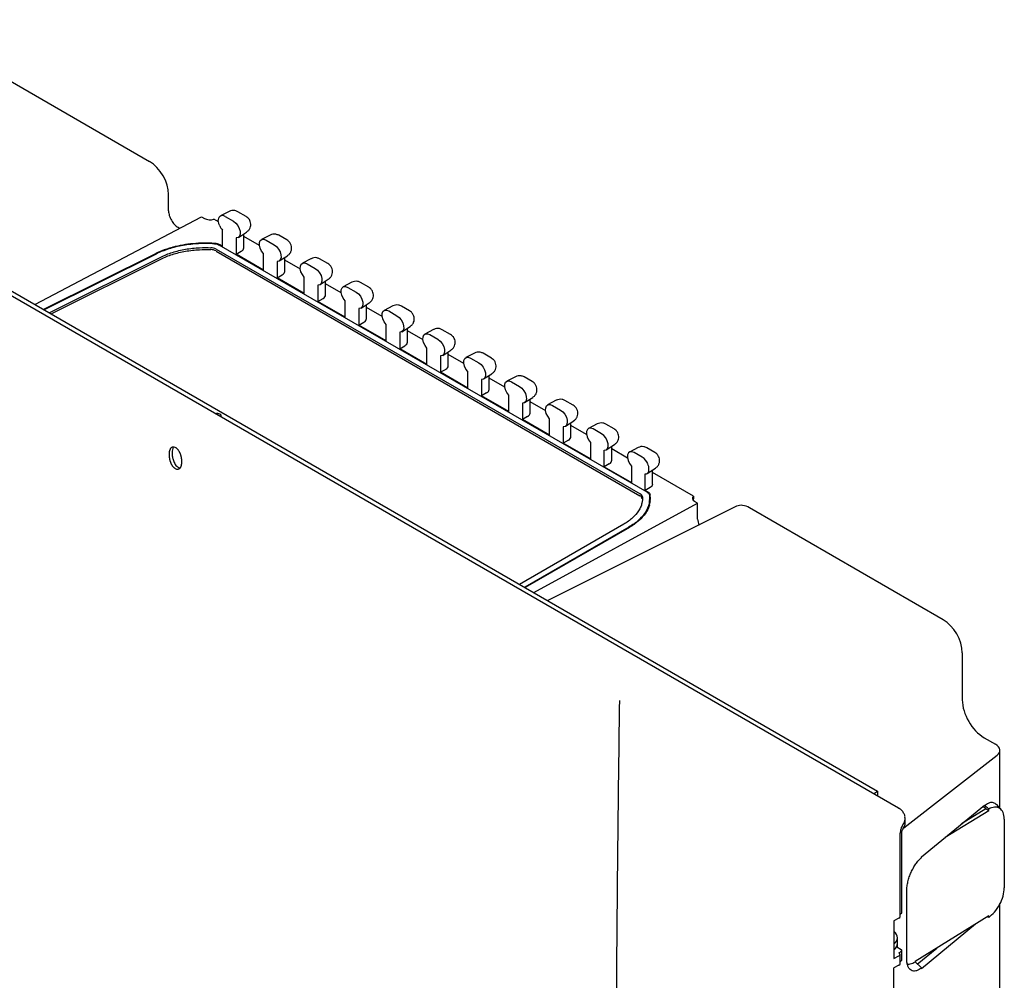
# Model space of a CAD drawing. Units: millimetres. Extents: x 114 to 1395, y 580 to 1119.
# Drawn here: x 1140 to 1395, y 801 to 1050 of the extents above; entities that cross this region are included whole.
import ezdxf

# ---------------------------------------------------------------- set-up
doc = ezdxf.new("R2010")
doc.units = ezdxf.units.MM

msp = doc.modelspace()

# ---------------------------------------------------------------- linework, layer by layer
at = {"color": 7, "linetype": 'Continuous', "lineweight": 25}
for p, q in [((1367.84, 845.68), (1013.56, 1050.21)), ((1022.43, 1046.39), (1362.39, 850.13)), ((1123.33, 1042.41), (1173.55, 1013.42)), ((1178.5, 1000.6), (1178.5, 1004.86)), ((1143.82, 976.31), (1187.03, 999.1)), ((1187.03, 999.1), (1187.82, 998.65)), ((1194.21, 1000.46), (1191.97, 999.29)), ((1193.19, 999.15), (1195.31, 997.92)), ((1198.58, 999.18), (1196.46, 1000.4)), ((1180.95, 996.35), (1181.36, 996.11)), ((1191.44, 997.74), (1190.25, 998.43)), ((1192.48, 991.39), (1192.48, 995.65)), ((1196.01, 993.61), (1196.01, 989.35)), ((1196.59, 993.75), (1198.72, 995.1)), ((1198, 991.03), (1198, 994.65)), ((1202.06, 991.61), (1198, 993.96)), ((1204.82, 994.33), (1202.58, 993.17)), ((1209.19, 993.06), (1207.07, 994.28)), ((1302.65, 927.63), (1191.63, 991.73)), ((1192.48, 991.39), (1191.77, 991.8)), ((1203.79, 993.02), (1205.92, 991.8)), ((1175.1, 989.5), (1146.08, 975.01)), ((1175.24, 989.42), (1146.22, 974.93)), ((1147.53, 974.17), (1176.51, 988.64)), ((1190.82, 990.2), (1300.77, 926.73)), ((1190.85, 990.71), (1300.8, 927.24)), ((1196.01, 989.35), (1197.35, 990.12)), ((1203.09, 985.26), (1196.01, 989.35)), ((1203.09, 985.26), (1203.09, 989.53)), ((1207.19, 987.62), (1209.32, 988.98)), ((1208.61, 984.91), (1208.61, 988.52)), ((1148, 973.9), (1176.51, 988.13)), ((1206.62, 987.49), (1206.62, 983.23)), ((1212.67, 985.49), (1208.61, 987.83)), ((1215.43, 988.21), (1213.19, 987.04)), ((1214.4, 986.9), (1216.52, 985.68)), ((1219.8, 986.93), (1217.67, 988.16)), ((1206.62, 983.23), (1207.95, 984)), ((1213.7, 979.14), (1213.7, 983.4)), ((1213.7, 979.14), (1206.62, 983.23)), ((1217.22, 981.37), (1217.22, 977.11)), ((1217.8, 981.5), (1219.93, 982.86)), ((1219.21, 978.79), (1219.21, 982.4)), ((1223.27, 979.36), (1219.21, 981.71)), ((1226.03, 982.09), (1223.79, 980.92)), ((1225.01, 980.78), (1227.13, 979.55)), ((1230.4, 980.81), (1228.28, 982.03)), ((1217.22, 977.11), (1218.56, 977.88)), ((1224.3, 973.02), (1217.22, 977.11)), ((1224.3, 973.02), (1224.3, 977.28)), ((1228.41, 975.38), (1230.54, 976.73)), ((1229.82, 972.66), (1229.82, 976.28)), ((1236.64, 975.96), (1234.4, 974.8)), ((1241.01, 974.69), (1238.89, 975.91)), ((1227.83, 975.25), (1227.83, 970.98)), ((1233.88, 973.24), (1229.82, 975.59)), ((1235.61, 974.66), (1237.73, 973.43)), ((1227.83, 970.98), (1229.17, 971.75)), ((1234.91, 966.9), (1227.83, 970.98)), ((1234.91, 966.9), (1234.91, 971.16)), ((1239.01, 969.25), (1241.14, 970.61)), ((1238.44, 969.12), (1238.44, 964.86)), ((1240.43, 966.54), (1240.43, 970.15)), ((1244.49, 967.12), (1240.43, 969.46)), ((1247.24, 969.84), (1245, 968.67)), ((1246.22, 968.53), (1248.34, 967.31)), ((1251.62, 968.56), (1249.49, 969.79)), ((1238.44, 964.86), (1239.77, 965.63)), ((1245.52, 960.77), (1238.44, 964.86)), ((1245.52, 960.77), (1245.52, 965.04)), ((1249.04, 963), (1249.04, 958.74)), ((1249.62, 963.13), (1251.75, 964.49)), ((1251.03, 960.42), (1251.03, 964.03)), ((1255.09, 961), (1251.03, 963.34)), ((1257.85, 963.72), (1255.61, 962.55)), ((1262.22, 962.44), (1260.1, 963.67)), ((1256.83, 962.41), (1258.95, 961.18)), ((1250.38, 959.51), (1249.04, 958.74)), ((1256.12, 954.65), (1249.04, 958.74)), ((1256.12, 954.65), (1256.12, 958.91)), ((1260.22, 957.01), (1262.36, 958.36)), ((1261.64, 954.29), (1261.64, 957.91)), ((1259.65, 956.88), (1259.65, 952.61)), ((1265.7, 954.87), (1261.64, 957.22)), ((1268.46, 957.6), (1266.22, 956.43)), ((1267.43, 956.29), (1269.55, 955.06)), ((1272.83, 956.32), (1270.71, 957.54)), ((1260.99, 953.39), (1259.65, 952.61)), ((1266.73, 948.53), (1266.73, 952.79)), ((1266.73, 948.53), (1259.65, 952.61)), ((1270.26, 950.75), (1270.26, 946.49)), ((1270.83, 950.89), (1272.96, 952.24)), ((1272.25, 948.17), (1272.25, 951.78)), ((1276.31, 948.75), (1272.25, 951.09)), ((1279.06, 951.47), (1276.82, 950.3)), ((1278.04, 950.16), (1280.16, 948.94)), ((1283.44, 950.19), (1281.31, 951.42)), ((1271.59, 947.26), (1270.26, 946.49)), ((1277.34, 942.4), (1270.26, 946.49)), ((1277.34, 942.4), (1277.34, 946.67)), ((1281.44, 944.76), (1283.57, 946.12)), ((1282.85, 942.05), (1282.85, 945.66)), ((1289.67, 945.35), (1287.43, 944.18)), ((1294.04, 944.07), (1291.92, 945.3)), ((1280.86, 944.63), (1280.86, 940.37)), ((1286.91, 942.63), (1282.85, 944.97)), ((1290.77, 942.82), (1288.65, 944.04)), ((1282.2, 941.14), (1280.86, 940.37)), ((1287.94, 936.28), (1280.86, 940.37)), ((1287.94, 940.54), (1287.94, 936.28)), ((1292.04, 938.64), (1294.18, 939.99)), ((1291.47, 934.24), (1291.47, 938.51)), ((1293.46, 935.93), (1293.46, 939.54)), ((1297.52, 936.5), (1293.46, 938.85)), ((1300.28, 939.23), (1298.04, 938.06)), ((1301.37, 936.69), (1299.25, 937.92)), ((1304.65, 937.95), (1302.53, 939.17)), ((1292.81, 935.02), (1291.47, 934.24)), ((1291.47, 934.24), (1298.55, 930.16)), ((1298.55, 934.42), (1298.55, 930.16)), ((1302.08, 928.12), (1302.08, 932.38)), ((1302.65, 932.52), (1304.78, 933.87)), ((1304.06, 929.8), (1304.06, 933.42)), ((1314.63, 926.63), (1304.06, 932.73)), ((1303.41, 928.89), (1302.08, 928.12)), ((1302.08, 928.12), (1302.79, 927.71)), ((1273.26, 901.59), (1315.73, 924.81)), ((1301.37, 925.95), (1301.4, 926.45)), ((1303.26, 924.07), (1303.24, 925.45)), ((1314.63, 926.63), (1314.63, 925.89)), ((1315.73, 924.81), (1314.94, 925.27)), ((1315.73, 920.66), (1315.73, 924.81)), ((1325.84, 923.98), (1276.85, 899.51)), ((1379.43, 894.57), (1329.21, 923.56)), ((1296.56, 919.33), (1269.54, 903.73)), ((1297.92, 918.6), (1270.86, 902.97)), ((1298.07, 918.52), (1271, 902.89)), ((1384.38, 886), (1384.38, 873.75)), ((1390.03, 863.96), (1392.98, 862.25)), ((1369.18, 840.59), (1393.43, 859.39)), ((1394.15, 845.67), (1394.15, 860.66)), ((1361.34, 849.43), (1362.39, 850.13)), ((1362.39, 850.13), (1362.39, 848.83)), ((1373.79, 833.04), (1390.11, 846.5)), ((1390.49, 845.52), (1384.21, 841.63)), ((1389.75, 846.2), (1390.49, 845.6)), ((1390.11, 846.5), (1390.11, 846.36)), ((1390.49, 845.6), (1390.49, 845.52)), ((1390.49, 845.52), (1391.22, 845.1)), ((1391.22, 845.1), (1391.22, 845.46)), ((1394.5, 845.3), (1393.22, 846.68)), ((1369.54, 843.09), (1369.54, 843.21)), ((1369.54, 841.8), (1369.54, 843.03)), ((1379.95, 838.12), (1391.22, 845.1)), ((1395.27, 842.83), (1395.27, 825)), ((1368.22, 817.54), (1368.22, 838.7)), ((1368.68, 818.57), (1368.68, 839.37)), ((1373.79, 832.84), (1373.79, 833.04)), ((1369.99, 806.5), (1369.99, 824.31)), ((1394.15, 781.17), (1394.15, 820.95)), ((1391.22, 817.71), (1372.11, 805.88)), ((1391.22, 817.36), (1390.81, 817.46)), ((1391.22, 817.36), (1391.22, 817.71)), ((1367.95, 817.18), (1366.65, 816.48)), ((1366.65, 816.48), (1366.65, 806.68)), ((1387.82, 815.61), (1373.79, 804.04)), ((1368.54, 808.97), (1367.38, 809.64)), ((1367.56, 810.6), (1367.56, 812.08)), ((1367.57, 809.53), (1367.57, 810.44)), ((1366.65, 806.68), (1367.95, 807.38)), ((1367.89, 808.14), (1367.99, 808.07)), ((1368.22, 805.29), (1368.22, 807.74)), ((1368.68, 806.32), (1368.68, 808.77)), ((1372.71, 805.22), (1377.74, 809.37)), ((1377.07, 808.82), (1377.07, 808.96)), ((1367.95, 804.93), (1366.65, 804.23)), ((1372.11, 805.88), (1372.11, 805.78)), ((1366.65, 622.14), (1366.65, 804.23)), ((1373.79, 804.04), (1373.79, 804.24))]:
    msp.add_line(p, q, dxfattribs=at)
at = {"color": 7, "linetype": 'Continuous', "lineweight": 25, "flags": 128}
for points in [[(1195.31, 997.92), (1195.9, 997.46), (1196.42, 996.82), (1196.81, 996.08), (1197.03, 995.31), (1197.05, 994.6), (1196.87, 994.05), (1196.51, 993.71), (1196.01, 993.61)], [(1203.09, 989.53), (1202.59, 990.2), (1202.23, 990.96), (1202.05, 991.72), (1202.07, 992.4), (1202.29, 992.92), (1202.68, 993.21), (1203.2, 993.25), (1203.79, 993.02)], [(1205.92, 991.8), (1206.51, 991.34), (1207.03, 990.7), (1207.42, 989.95), (1207.64, 989.18), (1207.66, 988.48), (1207.48, 987.92), (1207.12, 987.58), (1206.62, 987.49)], [(1213.7, 983.4), (1213.2, 984.07), (1212.84, 984.83), (1212.65, 985.6), (1212.67, 986.28), (1212.89, 986.79), (1213.29, 987.09), (1213.81, 987.12), (1214.4, 986.9)], [(1216.52, 985.68), (1217.11, 985.22), (1217.63, 984.58), (1218.03, 983.83), (1218.25, 983.06), (1218.27, 982.36), (1218.09, 981.8), (1217.72, 981.46), (1217.22, 981.37)], [(1224.3, 977.28), (1223.8, 977.95), (1223.44, 978.71), (1223.26, 979.47), (1223.28, 980.15), (1223.5, 980.67), (1223.89, 980.96), (1224.42, 981), (1225.01, 980.78)], [(1227.13, 979.55), (1227.72, 979.1), (1228.24, 978.46), (1228.63, 977.71), (1228.85, 976.94), (1228.87, 976.23), (1228.69, 975.68), (1228.33, 975.34), (1227.83, 975.25)], [(1234.91, 971.16), (1234.41, 971.83), (1234.05, 972.59), (1233.87, 973.35), (1233.89, 974.03), (1234.11, 974.55), (1234.5, 974.84), (1235.02, 974.88), (1235.61, 974.66)], [(1237.73, 973.43), (1238.33, 972.97), (1238.85, 972.33), (1239.24, 971.58), (1239.46, 970.81), (1239.48, 970.11), (1239.3, 969.56), (1238.94, 969.21), (1238.44, 969.12)], [(1245.52, 965.04), (1245.02, 965.7), (1244.65, 966.46), (1244.47, 967.23), (1244.49, 967.91), (1244.71, 968.42), (1245.11, 968.72), (1245.63, 968.76), (1246.22, 968.53)], [(1248.34, 967.31), (1248.93, 966.85), (1249.45, 966.21), (1249.85, 965.46), (1250.07, 964.69), (1250.09, 963.99), (1249.91, 963.43), (1249.54, 963.09), (1249.04, 963)], [(1256.12, 958.91), (1255.62, 959.58), (1255.26, 960.34), (1255.08, 961.1), (1255.1, 961.78), (1255.32, 962.3), (1255.71, 962.6), (1256.24, 962.63), (1256.83, 962.41)], [(1258.95, 961.18), (1259.54, 960.73), (1260.06, 960.09), (1260.45, 959.34), (1260.67, 958.57), (1260.69, 957.86), (1260.51, 957.31), (1260.15, 956.97), (1259.65, 956.88)], [(1266.73, 952.79), (1266.23, 953.46), (1265.87, 954.22), (1265.69, 954.98), (1265.71, 955.66), (1265.93, 956.18), (1266.32, 956.47), (1266.84, 956.51), (1267.43, 956.29)], [(1269.55, 955.06), (1270.14, 954.6), (1270.67, 953.96), (1271.06, 953.21), (1271.28, 952.44), (1271.3, 951.74), (1271.12, 951.19), (1270.76, 950.84), (1270.26, 950.75)], [(1277.34, 946.67), (1276.84, 947.33), (1276.47, 948.09), (1276.29, 948.86), (1276.31, 949.54), (1276.53, 950.05), (1276.93, 950.35), (1277.45, 950.39), (1278.04, 950.16)], [(1280.16, 948.94), (1280.75, 948.48), (1281.27, 947.84), (1281.67, 947.09), (1281.89, 946.32), (1281.91, 945.62), (1281.73, 945.06), (1281.36, 944.72), (1280.86, 944.63)], [(1288.65, 944.04), (1288.06, 944.26), (1287.53, 944.23), (1287.14, 943.93), (1286.92, 943.42), (1286.9, 942.74), (1287.08, 941.97), (1287.44, 941.21), (1287.94, 940.54)], [(1291.47, 938.51), (1291.97, 938.6), (1292.33, 938.94), (1292.51, 939.49), (1292.49, 940.2), (1292.27, 940.97), (1291.88, 941.72), (1291.36, 942.36), (1290.77, 942.82)], [(1299.25, 937.92), (1298.66, 938.14), (1298.14, 938.1), (1297.75, 937.81), (1297.53, 937.29), (1297.51, 936.61), (1297.69, 935.85), (1298.05, 935.09), (1298.55, 934.42)], [(1367.38, 809.64), (1367.56, 810.5), (1367.56, 810.62)], [(1367.95, 807.38), (1368.06, 807.45), (1368.14, 807.53), (1368.2, 807.63), (1368.22, 807.72), (1368.21, 807.82), (1368.16, 807.91), (1368.09, 808), (1367.99, 808.07)], [(1368.59, 808.6), (1368.63, 808.64), (1368.66, 808.69), (1368.68, 808.74), (1368.68, 808.79), (1368.66, 808.84), (1368.63, 808.89), (1368.59, 808.93), (1368.54, 808.97)], [(1372.11, 805.78), (1373.61, 804.4), (1373.79, 804.24)]]:
    msp.add_lwpolyline(points, dxfattribs=at)
at = {"color": 7, "linetype": 'Continuous', "lineweight": 25}
for centre, radius, start, end in [((1192.48, 998.24), 1.15, 52.2078, 128.515), ((1195.58, 998.5), 4.21, 204.907, 222.565), ((1189.39, 987.99), 3.08, 61.7943, 88.799), ((1189.38, 987.52), 3.05, 61.7943, 88.799), ((1299.37, 933.53), 3.75, 23.8662, 57.618), ((1302.17, 933.27), 0.894, 263.8326, 314.0132), ((1300.36, 926.27), 1.06, 9.6167, 65.4581), ((1300.33, 925.78), 1.05, 9.6167, 65.4581), ((1319.38, 920.78), 3.65, 181.7844, 206.8579), ((1368.84, 840.57), 0.289, 323.9329, 2.0135), ((1367.79, 817.58), 0.433, 291.798, 354.228), ((1366, 821.58), 4.1, 302.763, 309.1868), ((1368.47, 818.58), 0.217, 305.2124, 357.2105), ((1365.82, 812.03), 4.41, 298.0092, 308.9808), ((1367.79, 805.33), 0.433, 291.798, 354.228), ((1366, 809.33), 4.1, 302.763, 309.1868), ((1368.47, 806.33), 0.217, 305.2124, 357.2105)]:
    msp.add_arc(centre, radius, start, end, dxfattribs=at)
for centre, major_axis, ratio, start_param, end_param in [((1173.55, 1007.71), (-3.5, 6.06), 0.578086, 3.927681, 5.497259), ((1189.24, 999.41), (2, -0.06), 0.556797, 3.943264, 5.261381), ((1188.85, 981.01), (20.16, -0.59), 0.556797, 2.028288, 2.074562), ((1188.83, 981.05), (20.08, -0.59), 0.556797, 1.683202, 1.748539), ((1188.83, 981.02), (20.13, -0.59), 0.556797, 1.635847, 1.683202), ((1188.83, 981), (20.17, -0.59), 0.556797, 1.574941, 1.635847), ((1188.83, 981.03), (20.11, -0.59), 0.556797, 1.507646, 1.574941), ((1195.57, 991.08), (2.43, -0.07), 0.556797, 5.548967, 6.299459), ((1206.18, 984.96), (2.43, -0.07), 0.556797, 5.548967, 6.299459), ((1216.79, 978.84), (2.43, -0.07), 0.556797, 5.548967, 6.299459), ((1227.39, 972.71), (2.43, -0.07), 0.556797, 5.548967, 6.299459), ((1238, 966.59), (2.43, -0.07), 0.556797, 5.548967, 6.299459), ((1248.61, 960.47), (2.43, -0.07), 0.556797, 5.548967, 6.299459), ((1259.21, 954.34), (2.43, -0.07), 0.556797, 5.548967, 6.299459), ((1191.05, 947.42), (1.09, 0.04), 0.59703, 5.834995, 8.260892), ((1269.82, 948.22), (2.43, -0.07), 0.556797, 5.548967, 6.299459), ((1280.43, 942.1), (2.43, -0.07), 0.556797, 5.548967, 6.299459), ((1291.03, 935.97), (2.43, -0.07), 0.556797, 5.548967, 6.299459), ((1301.64, 929.85), (2.43, -0.07), 0.556797, 5.548967, 6.299459), ((1283.39, 926.46), (20.08, -0.59), 0.556797, 6.13799, 6.203327), ((1283.34, 926.46), (20.13, -0.59), 0.556797, 6.203327, 6.250682), ((1283.36, 926.47), (20.11, -0.59), 0.556797, 0.028403, 0.095698), ((1283.3, 926.47), (20.17, -0.59), 0.556797, 6.250682, 6.311588), ((1316.35, 926.03), (2, -0.06), 0.556797, 2.625148, 3.943264), ((1313.22, 926.71), (-1, 1.73), 0.576679, 3.68999, 3.926463), ((1329.22, 917.84), (-3.5, 6.07), 0.576678, 5.498477, 6.248308), ((1283.32, 926.47), (20.16, -0.59), 0.556797, 5.811967, 5.858241), ((1379.42, 888.86), (-3.5, 6.06), 0.578085, 3.927681, 5.49726), ((1390.04, 870.49), (-4, 6.93), 0.578085, 0.786089, 2.355667), ((1390.15, 860.74), (4, -0.12), 0.556797, 5.688594, 7.084857), ((1364.34, 842.93), (5.2, 0.16), 0.597073, 6.07434, 6.264473), ((1364.34, 841.7), (5.2, 0.15), 0.595205, 5.86598, 6.266384), ((1362.31, 812.13), (5.25, -0.08), 0.567125, 5.696535, 6.886688), ((1362.31, 810.55), (5.25, 0.08), 0.587275, 5.679074, 6.27415)]:
    msp.add_ellipse(centre, major_axis=major_axis, ratio=ratio, start_param=start_param, end_param=end_param, dxfattribs=at)
for points, knots in [([(1178.5, 1000.6), (1178.5, 1000.41), (1178.51, 1000.22), (1178.58, 999.82), (1178.62, 999.61), (1178.75, 999.2), (1178.82, 998.99), (1179, 998.58), (1179.11, 998.37), (1179.33, 997.98), (1179.46, 997.79), (1179.73, 997.43), (1179.87, 997.26), (1180.16, 996.95), (1180.32, 996.8), (1180.64, 996.55), (1180.79, 996.44), (1180.95, 996.35)], [0, 0, 0, 0, 0.125, 0.125, 0.25, 0.25, 0.375, 0.375, 0.5, 0.5, 0.625, 0.625, 0.75, 0.75, 0.875, 0.875, 1, 1, 1, 1]), ([(1191.77, 996.72), (1191.66, 996.96), (1191.56, 997.2), (1191.42, 997.66), (1191.38, 997.89), (1191.38, 998.32), (1191.42, 998.52), (1191.56, 998.88), (1191.66, 999.03), (1191.77, 999.14)], [0, 0, 0, 0, 0.25, 0.25, 0.5, 0.5, 0.75, 0.75, 1, 1, 1, 1]), ([(1196.46, 1000.4), (1196.21, 1000.52), (1195.73, 1000.73), (1194.92, 1000.75), (1194.45, 1000.55), (1194.22, 1000.45)], [0, 0, 0, 0, 0.347393, 0.681507, 1, 1, 1, 1]), ([(1198.71, 995.12), (1198.91, 995.26), (1199.3, 995.55), (1199.66, 996.18), (1199.82, 996.85), (1199.79, 997.53), (1199.55, 998.22), (1199.14, 998.8), (1198.74, 999.07), (1198.58, 999.18)], [0, 0, 0, 0, 0.146814, 0.298295, 0.435708, 0.568198, 0.707976, 0.88051, 1, 1, 1, 1]), ([(1207.07, 994.28), (1206.82, 994.39), (1206.33, 994.61), (1205.53, 994.62), (1205.06, 994.42), (1204.83, 994.33)], [0, 0, 0, 0, 0.347393, 0.681507, 1, 1, 1, 1]), ([(1190.41, 992.06), (1189.04, 992.15), (1187.66, 992.16), (1184.92, 992.02), (1183.57, 991.87), (1180.97, 991.42), (1179.71, 991.11), (1177.35, 990.37), (1176.25, 989.92), (1175.24, 989.42)], [0.705944, 0.705944, 0.705944, 0.705944, 0.9134305, 0.9134305, 1.1209169, 1.1209169, 1.3284033, 1.3284033, 1.5358897, 1.5358897, 1.5358897, 1.5358897]), ([(1176.51, 988.64), (1176.97, 988.87), (1177.45, 989.08), (1177.95, 989.28), (1178.45, 989.48), (1178.98, 989.67), (1179.51, 989.84), (1180.58, 990.17), (1181.71, 990.45), (1182.89, 990.65), (1183.48, 990.76), (1184.08, 990.84), (1184.69, 990.91), (1185.3, 990.98), (1185.92, 991.03), (1186.53, 991.06), (1187.5, 991.11), (1188.48, 991.11), (1189.46, 991.07)], [0, 0, 0, 0, 0.189165, 0.189165, 0.189165, 0.378726, 0.378726, 0.378726, 0.752815, 0.752815, 0.752815, 0.940959, 0.940959, 0.940959, 1.12848, 1.12848, 1.12848, 1.421407, 1.421407, 1.421407, 1.421407]), ([(1185.6, 992.16), (1184.67, 992.09), (1183.75, 991.99), (1181.96, 991.72), (1181.09, 991.55), (1180.24, 991.34)], [0, 0, 0, 0, 0.5, 0.5, 1, 1, 1, 1]), ([(1190.41, 992.06), (1190.64, 992.05), (1190.86, 992.01), (1191.28, 991.89), (1191.47, 991.82), (1191.63, 991.73)], [0, 0, 0, 0, 0.5, 0.5, 1, 1, 1, 1]), ([(1191.77, 991.8), (1191.59, 991.9), (1191.38, 991.99), (1190.93, 992.11), (1190.68, 992.16), (1190.43, 992.17)], [0, 0, 0, 0, 0.5, 0.5, 1, 1, 1, 1]), ([(1209.32, 989), (1209.51, 989.14), (1209.91, 989.43), (1210.26, 990.06), (1210.42, 990.73), (1210.39, 991.4), (1210.16, 992.09), (1209.74, 992.68), (1209.35, 992.95), (1209.19, 993.06)], [0, 0, 0, 0, 0.146814, 0.298295, 0.435708, 0.568198, 0.707976, 0.88051, 1, 1, 1, 1]), ([(1176.74, 990.24), (1176.6, 990.18), (1176.46, 990.12), (1176.32, 990.06), (1176.18, 990), (1176.04, 989.94), (1175.91, 989.88), (1175.77, 989.82), (1175.63, 989.76), (1175.5, 989.7), (1175.37, 989.63), (1175.23, 989.57), (1175.1, 989.5)], [0, 0, 0, 0, 0.000534629, 0.000534629, 0.000534629, 0.001069258, 0.001069258, 0.001069258, 0.001604058, 0.001604058, 0.001604058, 0.002139236, 0.002139236, 0.002139236, 0.002139236]), ([(1176.51, 988.13), (1176.97, 988.36), (1177.45, 988.58), (1177.95, 988.78), (1178.45, 988.98), (1178.97, 989.16), (1179.51, 989.33), (1180.57, 989.66), (1181.7, 989.94), (1182.88, 990.14), (1183.47, 990.25), (1184.07, 990.33), (1184.68, 990.4), (1185.29, 990.47), (1185.9, 990.52), (1186.52, 990.55), (1187.49, 990.6), (1188.46, 990.6), (1189.44, 990.57)], [-1.416015, -1.416015, -1.416015, -1.416015, -1.227567, -1.227567, -1.227567, -1.038725, -1.038725, -1.038725, -0.666056, -0.666056, -0.666056, -0.478625, -0.478625, -0.478625, -0.291815, -0.291815, -0.291815, 0, 0, 0, 0]), ([(1217.67, 988.16), (1217.43, 988.27), (1216.94, 988.49), (1216.14, 988.5), (1215.67, 988.3), (1215.44, 988.2)], [0, 0, 0, 0, 0.3473926, 0.681507, 1, 1, 1, 1]), ([(1219.92, 982.88), (1220.12, 983.02), (1220.52, 983.3), (1220.87, 983.94), (1221.03, 984.61), (1221, 985.28), (1220.77, 985.97), (1220.35, 986.56), (1219.96, 986.82), (1219.8, 986.93)], [0, 0, 0, 0, 0.146814, 0.298295, 0.435708, 0.568198, 0.707976, 0.88051, 1, 1, 1, 1]), ([(1228.28, 982.03), (1228.03, 982.15), (1227.55, 982.36), (1226.74, 982.38), (1226.27, 982.18), (1226.04, 982.08)], [0, 0, 0, 0, 0.347393, 0.681507, 1, 1, 1, 1]), ([(1230.53, 976.76), (1230.73, 976.89), (1231.12, 977.18), (1231.48, 977.81), (1231.64, 978.48), (1231.61, 979.16), (1231.37, 979.85), (1230.96, 980.43), (1230.56, 980.7), (1230.4, 980.81)], [0, 0, 0, 0, 0.146814, 0.298295, 0.435708, 0.568198, 0.707976, 0.88051, 1, 1, 1, 1]), ([(1238.89, 975.91), (1238.64, 976.02), (1238.15, 976.24), (1237.35, 976.25), (1236.88, 976.05), (1236.65, 975.96)], [0, 0, 0, 0, 0.347393, 0.681507, 1, 1, 1, 1]), ([(1241.14, 970.63), (1241.33, 970.77), (1241.73, 971.06), (1242.08, 971.69), (1242.24, 972.36), (1242.21, 973.03), (1241.98, 973.72), (1241.56, 974.31), (1241.17, 974.58), (1241.01, 974.69)], [0, 0, 0, 0, 0.146814, 0.298295, 0.435708, 0.568198, 0.707976, 0.88051, 1, 1, 1, 1]), ([(1249.49, 969.79), (1249.25, 969.9), (1248.76, 970.12), (1247.95, 970.13), (1247.49, 969.93), (1247.26, 969.84)], [0, 0, 0, 0, 0.347393, 0.681507, 1, 1, 1, 1]), ([(1251.74, 964.51), (1251.94, 964.65), (1252.34, 964.93), (1252.69, 965.57), (1252.85, 966.24), (1252.82, 966.91), (1252.59, 967.6), (1252.17, 968.19), (1251.78, 968.46), (1251.62, 968.56)], [0, 0, 0, 0, 0.146814, 0.298295, 0.435708, 0.568198, 0.707976, 0.88051, 1, 1, 1, 1]), ([(1260.1, 963.67), (1259.85, 963.78), (1259.37, 963.99), (1258.56, 964.01), (1258.09, 963.81), (1257.86, 963.71)], [0, 0, 0, 0, 0.347393, 0.681507, 1, 1, 1, 1]), ([(1262.35, 958.39), (1262.55, 958.53), (1262.94, 958.81), (1263.3, 959.45), (1263.46, 960.11), (1263.42, 960.79), (1263.19, 961.48), (1262.78, 962.07), (1262.38, 962.33), (1262.22, 962.44)], [0, 0, 0, 0, 0.146814, 0.298295, 0.435708, 0.568198, 0.707976, 0.88051, 1, 1, 1, 1]), ([(1270.71, 957.54), (1270.46, 957.65), (1269.97, 957.87), (1269.17, 957.88), (1268.7, 957.69), (1268.47, 957.59)], [0, 0, 0, 0, 0.347393, 0.681507, 1, 1, 1, 1]), ([(1272.96, 952.26), (1273.15, 952.4), (1273.55, 952.69), (1273.9, 953.32), (1274.06, 953.99), (1274.03, 954.66), (1273.8, 955.35), (1273.38, 955.94), (1272.99, 956.21), (1272.83, 956.32)], [0, 0, 0, 0, 0.146814, 0.298295, 0.435708, 0.568198, 0.707976, 0.88051, 1, 1, 1, 1]), ([(1281.31, 951.42), (1281.07, 951.53), (1280.58, 951.75), (1279.77, 951.76), (1279.3, 951.56), (1279.08, 951.47)], [0, 0, 0, 0, 0.347393, 0.681507, 1, 1, 1, 1]), ([(1283.56, 946.14), (1283.76, 946.28), (1284.16, 946.56), (1284.51, 947.2), (1284.67, 947.87), (1284.64, 948.54), (1284.41, 949.23), (1283.99, 949.82), (1283.6, 950.09), (1283.44, 950.19)], [0, 0, 0, 0, 0.146814, 0.298295, 0.435708, 0.568198, 0.707976, 0.88051, 1, 1, 1, 1]), ([(1291.92, 945.3), (1291.67, 945.41), (1291.19, 945.63), (1290.38, 945.64), (1289.91, 945.44), (1289.68, 945.34)], [0, 0, 0, 0, 0.3473926, 0.681507, 1, 1, 1, 1]), ([(1294.17, 940.02), (1294.37, 940.16), (1294.76, 940.44), (1295.12, 941.08), (1295.28, 941.75), (1295.24, 942.42), (1295.01, 943.11), (1294.6, 943.7), (1294.2, 943.96), (1294.04, 944.07)], [0, 0, 0, 0, 0.146814, 0.298295, 0.435708, 0.568198, 0.707976, 0.88051, 1, 1, 1, 1]), ([(1180.27, 939.26), (1180.14, 939.34), (1180.01, 939.39), (1179.86, 939.41), (1179.85, 939.42), (1179.82, 939.42), (1179.8, 939.42), (1179.76, 939.42), (1179.73, 939.42), (1179.64, 939.42), (1179.59, 939.41), (1179.52, 939.39), (1179.52, 939.39), (1179.51, 939.39), (1179.5, 939.38), (1179.48, 939.38), (1179.47, 939.37), (1179.43, 939.36), (1179.41, 939.34), (1179.34, 939.3), (1179.29, 939.27), (1179.24, 939.23), (1179.24, 939.23), (1179.23, 939.22), (1179.22, 939.21), (1179.21, 939.2), (1179.2, 939.19), (1179.17, 939.16), (1179.15, 939.14), (1179.1, 939.07), (1179.07, 939.03), (1179.03, 938.97), (1179.03, 938.96), (1179.02, 938.95), (1179.02, 938.94), (1179.01, 938.92), (1179, 938.91), (1178.98, 938.87), (1178.96, 938.85), (1178.93, 938.76), (1178.9, 938.7), (1178.88, 938.63), (1178.87, 938.63), (1178.87, 938.61), (1178.87, 938.6), (1178.86, 938.58), (1178.85, 938.57), (1178.84, 938.52), (1178.83, 938.49), (1178.8, 938.39), (1178.79, 938.32), (1178.77, 938.24), (1178.77, 938.22), (1178.76, 938.19), (1178.76, 938.17), (1178.75, 938.12), (1178.74, 938.09), (1178.73, 937.98), (1178.72, 937.91), (1178.71, 937.82), (1178.71, 937.8), (1178.71, 937.76), (1178.71, 937.75), (1178.7, 937.69), (1178.7, 937.65), (1178.7, 937.54), (1178.7, 937.47), (1178.7, 937.32), (1178.7, 937.24), (1178.7, 937.08), (1178.71, 937), (1178.72, 936.9), (1178.72, 936.88), (1178.72, 936.84), (1178.73, 936.82), (1178.73, 936.76), (1178.74, 936.72), (1178.75, 936.6), (1178.76, 936.52), (1178.78, 936.42), (1178.78, 936.41), (1178.78, 936.39), (1178.79, 936.38), (1178.79, 936.35), (1178.8, 936.33), (1178.81, 936.26), (1178.82, 936.22), (1178.84, 936.1), (1178.86, 936.01), (1178.89, 935.92), (1178.89, 935.91), (1178.89, 935.89), (1178.9, 935.87), (1178.91, 935.84), (1178.91, 935.82), (1178.93, 935.75), (1178.94, 935.71), (1178.98, 935.58), (1179.01, 935.5), (1179.04, 935.41), (1179.05, 935.39), (1179.06, 935.37), (1179.06, 935.36), (1179.07, 935.33), (1179.08, 935.3), (1179.11, 935.24), (1179.12, 935.2), (1179.18, 935.07), (1179.22, 934.99), (1179.26, 934.9), (1179.27, 934.88), (1179.28, 934.86), (1179.28, 934.85), (1179.3, 934.82), (1179.31, 934.8), (1179.34, 934.73), (1179.37, 934.69), (1179.44, 934.57), (1179.49, 934.5), (1179.54, 934.41), (1179.55, 934.4), (1179.57, 934.38), (1179.57, 934.37), (1179.59, 934.34), (1179.61, 934.33), (1179.65, 934.27), (1179.68, 934.23), (1179.77, 934.13), (1179.83, 934.06), (1179.9, 933.99), (1179.92, 933.97), (1179.95, 933.94), (1179.97, 933.93), (1180.02, 933.89), (1180.05, 933.86), (1180.15, 933.78), (1180.21, 933.74), (1180.41, 933.63), (1180.54, 933.58), (1180.68, 933.56), (1180.7, 933.55), (1180.73, 933.55), (1180.74, 933.55), (1180.79, 933.55), (1180.82, 933.55), (1180.9, 933.55), (1180.96, 933.56), (1181.02, 933.58), (1181.03, 933.58), (1181.04, 933.59), (1181.05, 933.59), (1181.06, 933.6), (1181.08, 933.6), (1181.11, 933.62), (1181.14, 933.63), (1181.21, 933.67), (1181.25, 933.7), (1181.3, 933.75), (1181.3, 933.75), (1181.31, 933.76), (1181.32, 933.76), (1181.33, 933.78), (1181.34, 933.79), (1181.37, 933.82), (1181.39, 933.84), (1181.44, 933.9), (1181.48, 933.95), (1181.51, 934.01), (1181.51, 934.01), (1181.52, 934.03), (1181.52, 934.03), (1181.54, 934.05), (1181.54, 934.07), (1181.56, 934.1), (1181.58, 934.13), (1181.62, 934.21), (1181.64, 934.27), (1181.66, 934.34), (1181.67, 934.35), (1181.67, 934.37), (1181.67, 934.37), (1181.68, 934.4), (1181.69, 934.41), (1181.7, 934.46), (1181.71, 934.49), (1181.74, 934.58), (1181.75, 934.65), (1181.77, 934.74), (1181.77, 934.75), (1181.78, 934.79), (1181.78, 934.8), (1181.79, 934.85), (1181.8, 934.89), (1181.81, 934.99), (1181.82, 935.06), (1181.83, 935.16), (1181.83, 935.17), (1181.83, 935.21), (1181.83, 935.23), (1181.84, 935.28), (1181.84, 935.32), (1181.84, 935.43), (1181.84, 935.51), (1181.84, 935.73), (1181.84, 935.89), (1181.82, 936.07), (1181.82, 936.09), (1181.82, 936.13), (1181.82, 936.15), (1181.81, 936.21), (1181.81, 936.25), (1181.79, 936.37), (1181.78, 936.45), (1181.76, 936.55), (1181.76, 936.56), (1181.76, 936.58), (1181.76, 936.59), (1181.75, 936.62), (1181.75, 936.64), (1181.73, 936.71), (1181.73, 936.75), (1181.7, 936.87), (1181.68, 936.96), (1181.66, 937.05), (1181.65, 937.06), (1181.65, 937.08), (1181.65, 937.09), (1181.64, 937.13), (1181.63, 937.15), (1181.61, 937.21), (1181.6, 937.26), (1181.56, 937.38), (1181.53, 937.47), (1181.5, 937.56), (1181.5, 937.57), (1181.49, 937.6), (1181.48, 937.61), (1181.47, 937.64), (1181.46, 937.66), (1181.44, 937.73), (1181.42, 937.77), (1181.37, 937.9), (1181.33, 937.98), (1181.28, 938.07), (1181.28, 938.08), (1181.27, 938.1), (1181.26, 938.12), (1181.25, 938.15), (1181.23, 938.17), (1181.2, 938.23), (1181.18, 938.27), (1181.11, 938.39), (1181.06, 938.47), (1181, 938.55), (1180.99, 938.56), (1180.98, 938.58), (1180.97, 938.59), (1180.95, 938.62), (1180.94, 938.64), (1180.9, 938.7), (1180.87, 938.73), (1180.78, 938.84), (1180.72, 938.9), (1180.64, 938.98), (1180.63, 938.99), (1180.6, 939.02), (1180.58, 939.04), (1180.53, 939.08), (1180.5, 939.11), (1180.4, 939.18), (1180.34, 939.23), (1180.27, 939.26)], [0, 0, 0, 0, 0.03125, 0.03125, 0.035156, 0.035156, 0.039062, 0.039062, 0.046875, 0.046875, 0.0625, 0.0625, 0.064453, 0.064453, 0.066406, 0.066406, 0.070312, 0.070312, 0.078125, 0.078125, 0.09375, 0.09375, 0.095703, 0.095703, 0.097656, 0.097656, 0.101562, 0.101562, 0.109375, 0.109375, 0.125, 0.125, 0.126953, 0.126953, 0.128906, 0.128906, 0.132812, 0.132812, 0.140625, 0.140625, 0.15625, 0.15625, 0.158203, 0.158203, 0.160156, 0.160156, 0.164062, 0.164062, 0.171875, 0.171875, 0.1875, 0.1875, 0.191406, 0.191406, 0.195312, 0.195312, 0.203125, 0.203125, 0.21875, 0.21875, 0.222656, 0.222656, 0.226562, 0.226562, 0.234375, 0.234375, 0.25, 0.25, 0.265625, 0.265625, 0.28125, 0.28125, 0.285156, 0.285156, 0.289062, 0.289062, 0.296875, 0.296875, 0.3125, 0.3125, 0.314453, 0.314453, 0.316406, 0.316406, 0.320312, 0.320312, 0.328125, 0.328125, 0.34375, 0.34375, 0.345703, 0.345703, 0.347656, 0.347656, 0.351562, 0.351562, 0.359375, 0.359375, 0.375, 0.375, 0.376953, 0.376953, 0.378906, 0.378906, 0.382812, 0.382812, 0.390625, 0.390625, 0.40625, 0.40625, 0.408203, 0.408203, 0.410156, 0.410156, 0.414062, 0.414062, 0.421875, 0.421875, 0.4375, 0.4375, 0.439453, 0.439453, 0.441406, 0.441406, 0.445312, 0.445312, 0.453125, 0.453125, 0.46875, 0.46875, 0.472656, 0.472656, 0.476562, 0.476562, 0.484375, 0.484375, 0.5, 0.5, 0.53125, 0.53125, 0.535156, 0.535156, 0.539062, 0.539062, 0.546875, 0.546875, 0.5625, 0.5625, 0.564453, 0.564453, 0.566406, 0.566406, 0.570312, 0.570312, 0.578125, 0.578125, 0.59375, 0.59375, 0.595703, 0.595703, 0.597656, 0.597656, 0.601562, 0.601562, 0.609375, 0.609375, 0.625, 0.625, 0.626953, 0.626953, 0.628906, 0.628906, 0.632812, 0.632812, 0.640625, 0.640625, 0.65625, 0.65625, 0.658203, 0.658203, 0.660156, 0.660156, 0.664062, 0.664062, 0.671875, 0.671875, 0.6875, 0.6875, 0.691406, 0.691406, 0.695312, 0.695312, 0.703125, 0.703125, 0.71875, 0.71875, 0.722656, 0.722656, 0.726562, 0.726562, 0.734375, 0.734375, 0.75, 0.75, 0.78125, 0.78125, 0.785156, 0.785156, 0.789062, 0.789062, 0.796875, 0.796875, 0.8125, 0.8125, 0.814453, 0.814453, 0.816406, 0.816406, 0.820312, 0.820312, 0.828125, 0.828125, 0.84375, 0.84375, 0.845703, 0.845703, 0.847656, 0.847656, 0.851562, 0.851562, 0.859375, 0.859375, 0.875, 0.875, 0.876953, 0.876953, 0.878906, 0.878906, 0.882812, 0.882812, 0.890625, 0.890625, 0.90625, 0.90625, 0.908203, 0.908203, 0.910156, 0.910156, 0.914062, 0.914062, 0.921875, 0.921875, 0.9375, 0.9375, 0.939453, 0.939453, 0.941406, 0.941406, 0.945312, 0.945312, 0.953125, 0.953125, 0.96875, 0.96875, 0.972656, 0.972656, 0.976562, 0.976562, 0.984375, 0.984375, 1, 1, 1, 1]), ([(1179.72, 939.32), (1179.63, 939.11), (1179.44, 938.68), (1179.38, 937.81), (1179.45, 936.85), (1179.66, 936), (1179.95, 935.31), (1180.23, 934.82), (1180.59, 934.39), (1180.98, 934.09), (1181.3, 933.95), (1181.45, 933.97), (1181.48, 933.97)], [0, 0, 0, 0, 0.140004, 0.291623, 0.443691, 0.596088, 0.672405, 0.748267, 0.824314, 0.9002, 0.976116, 1, 1, 1, 1]), ([(1302.53, 939.17), (1302.28, 939.28), (1301.79, 939.5), (1300.99, 939.52), (1300.52, 939.32), (1300.29, 939.22)], [0, 0, 0, 0, 0.347393, 0.681507, 1, 1, 1, 1]), ([(1304.78, 933.89), (1304.97, 934.03), (1305.37, 934.32), (1305.72, 934.95), (1305.88, 935.62), (1305.85, 936.3), (1305.62, 936.99), (1305.2, 937.57), (1304.81, 937.84), (1304.65, 937.95)], [0, 0, 0, 0, 0.146814, 0.298295, 0.435708, 0.568198, 0.707976, 0.88051, 1, 1, 1, 1]), ([(1302.79, 932.63), (1302.91, 932.74), (1302.98, 932.88), (1303.07, 933.21), (1303.1, 933.4), (1303.1, 933.83), (1303.07, 934.07), (1302.98, 934.56), (1302.91, 934.81), (1302.79, 935.04)], [0, 0, 0, 0, 0.25, 0.25, 0.5, 0.5, 0.75, 0.75, 1, 1, 1, 1]), ([(1302.65, 927.63), (1302.69, 927.61), (1302.72, 927.59), (1302.75, 927.57), (1302.79, 927.54), (1302.82, 927.52), (1302.85, 927.5), (1302.88, 927.47), (1302.91, 927.45), (1302.94, 927.42), (1302.97, 927.39), (1302.99, 927.36), (1303.02, 927.34), (1303.02, 927.33), (1303.03, 927.32), (1303.04, 927.31), (1303.06, 927.28), (1303.08, 927.25), (1303.1, 927.22), (1303.12, 927.2), (1303.14, 927.17), (1303.15, 927.14), (1303.16, 927.11), (1303.18, 927.08), (1303.19, 927.05), (1303.2, 927.02), (1303.2, 927), (1303.21, 926.97), (1303.21, 926.96), (1303.21, 926.95), (1303.21, 926.95)], [0, 0, 0, 0, 0.0150643, 0.0150643, 0.0150643, 0.0309934, 0.0309934, 0.0309934, 0.047362, 0.047362, 0.047362, 0.0640689, 0.0640689, 0.0640689, 0.0683101, 0.0683101, 0.0683101, 0.0853876, 0.0853876, 0.0853876, 0.1016929, 0.1016929, 0.1016929, 0.1175351, 0.1175351, 0.1175351, 0.1326439, 0.1326439, 0.1326439, 0.1366202, 0.1366202, 0.1366202, 0.1366202]), ([(1302.79, 927.71), (1302.97, 927.6), (1303.11, 927.48), (1303.32, 927.23), (1303.39, 927.09), (1303.41, 926.95)], [0, 0, 0, 0, 0.5, 0.5, 1, 1, 1, 1]), ([(1301.4, 926.45), (1301.44, 925.9), (1301.39, 925.36), (1301.27, 924.82), (1301.19, 924.48), (1301.08, 924.14), (1300.93, 923.8), (1300.79, 923.47), (1300.61, 923.13), (1300.41, 922.81), (1300, 922.16), (1299.47, 921.54), (1298.83, 920.96), (1298.5, 920.67), (1298.15, 920.38), (1297.77, 920.11), (1297.39, 919.84), (1296.99, 919.58), (1296.56, 919.33)], [0, 0, 0, 0, 0.295936, 0.295936, 0.295936, 0.484477, 0.484477, 0.484477, 0.673019, 0.673019, 0.673019, 1.050102, 1.050102, 1.050102, 1.238644, 1.238644, 1.238644, 1.427186, 1.427186, 1.427186, 1.427186]), ([(1303.21, 926.95), (1303.32, 926.18), (1303.29, 925.41), (1302.94, 923.89), (1302.62, 923.15), (1301.71, 921.71), (1301.12, 921.03), (1299.7, 919.74), (1298.86, 919.14), (1297.92, 918.6)], [0, 0, 0, 0, 0.25, 0.25, 0.5, 0.5, 0.75, 0.75, 1, 1, 1, 1]), ([(1303.13, 925.78), (1303.22, 925.7), (1303.36, 925.55), (1303.4, 925.39), (1303.41, 925.32)], [0, 0, 0, 0, 0.578539, 1, 1, 1, 1]), ([(1303.21, 924.26), (1303.06, 923.75), (1302.85, 923.24), (1302.29, 922.25), (1301.95, 921.77), (1301.55, 921.31)], [0, 0, 0, 0, 0.5, 0.5, 1, 1, 1, 1]), ([(1299.44, 919.4), (1299.33, 919.33), (1299.22, 919.25), (1299.11, 919.18), (1299, 919.1), (1298.89, 919.03), (1298.77, 918.95), (1298.66, 918.88), (1298.54, 918.8), (1298.43, 918.73), (1298.31, 918.66), (1298.19, 918.59), (1298.07, 918.52)], [0, 0, 0, 0, 0.000534629, 0.000534629, 0.000534629, 0.001069258, 0.001069258, 0.001069258, 0.001604058, 0.001604058, 0.001604058, 0.002139236, 0.002139236, 0.002139236, 0.002139236]), ([(1295.52, 623.48), (1295.37, 633.82), (1295.23, 644.18), (1295, 664.89), (1294.9, 675.26), (1294.74, 696.02), (1294.68, 706.41), (1294.6, 727.21), (1294.58, 737.62), (1294.58, 758.47), (1294.6, 768.9), (1294.68, 789.79), (1294.74, 800.25), (1294.9, 821.18), (1295, 831.66), (1295.23, 852.64), (1295.37, 863.13), (1295.52, 873.63)], [0, 0, 0, 0, 0.125, 0.125, 0.25, 0.25, 0.375, 0.375, 0.5, 0.5, 0.625, 0.625, 0.75, 0.75, 0.875, 0.875, 1, 1, 1, 1]), ([(1369.51, 843.2), (1369.51, 843.26), (1369.55, 843.62), (1369.31, 844.25), (1368.79, 844.99), (1368.26, 845.45), (1367.89, 845.64), (1367.83, 845.67)], [0, 0, 0, 0, 0.066576, 0.356267, 0.642316, 0.942034, 1, 1, 1, 1]), ([(1390.11, 846.36), (1390.47, 846.61), (1391.27, 847.16), (1392.39, 847.32), (1392.94, 846.87), (1393.2, 846.65)], [0, 0, 0, 0, 0.2996836, 0.6701327, 1, 1, 1, 1]), ([(1391.22, 845.46), (1391.19, 845.48), (1391.17, 845.5), (1391.14, 845.52), (1390.8, 845.8), (1390.46, 846.08), (1390.11, 846.36)], [0.00421293, 0.00421293, 0.00421293, 0.00421293, 0.004329094, 0.004329094, 0.004329094, 0.005772128, 0.005772128, 0.005772128, 0.005772128]), ([(1395.27, 842.83), (1395.27, 843.49), (1395.17, 844.08), (1394.75, 845.05), (1394.45, 845.42), (1393.69, 845.89), (1393.23, 845.99), (1392.25, 845.91), (1391.74, 845.74), (1391.22, 845.46)], [4.769475, 4.769475, 4.769475, 4.769475, 5.153447, 5.153447, 5.53742, 5.53742, 5.921392, 5.921392, 6.283185, 6.283185, 6.283185, 6.283185]), ([(1368.31, 839.33), (1368.32, 839.38), (1368.39, 839.6), (1368.47, 840.02), (1368.56, 840.45), (1368.62, 840.64), (1368.64, 840.71)], [0, 0, 0, 0, 0.112237, 0.48434, 0.823667, 1, 1, 1, 1]), ([(1368.61, 840.61), (1368.61, 840.61), (1368.63, 840.7), (1368.66, 840.75), (1368.69, 840.8)], [0, 0, 0, 0, 0.070957, 1, 1, 1, 1]), ([(1368.66, 840.76), (1368.8, 841.03), (1368.97, 841.37), (1369.1, 841.61), (1369.12, 841.67)], [0, 0, 0, 0, 0.78107, 1, 1, 1, 1]), ([(1368.68, 839.37), (1368.68, 839.38), (1368.68, 839.41), (1368.69, 839.52), (1368.73, 839.7), (1368.81, 839.92), (1368.92, 840.15), (1369.02, 840.32), (1369.06, 840.38), (1369.08, 840.4)], [0, 0, 0, 0, 0.016432, 0.153171, 0.302147, 0.475829, 0.678412, 0.90851, 1, 1, 1, 1]), ([(1369.34, 842.15), (1369.33, 842.12), (1369.3, 842.05), (1369.26, 841.94), (1369.2, 841.81), (1369.12, 841.65), (1369.05, 841.53), (1369.02, 841.46)], [0, 0, 0, 0, 0.1508441, 0.3071096, 0.4689438, 0.7257357, 1, 1, 1, 1]), ([(1369.08, 840.41), (1369.17, 840.55), (1369.41, 840.96), (1369.58, 841.46), (1369.53, 841.78), (1369.52, 841.82)], [0, 0, 0, 0, 0.329048, 0.917847, 1, 1, 1, 1]), ([(1369.44, 842.42), (1369.43, 842.39), (1369.41, 842.33), (1369.38, 842.24), (1369.35, 842.18), (1369.34, 842.15)], [0, 0, 0, 0, 0.320995, 0.654148, 1, 1, 1, 1]), ([(1368.22, 838.71), (1368.23, 838.87), (1368.24, 839.09), (1368.32, 839.35), (1368.34, 839.42)], [0, 0, 0, 0, 0.7244522, 1, 1, 1, 1]), ([(1369.99, 824.31), (1369.99, 824.67), (1370.01, 825.04), (1370.09, 825.62), (1370.12, 825.81), (1370.19, 826.21), (1370.23, 826.41), (1370.38, 827.02), (1370.49, 827.42), (1370.77, 828.24), (1370.93, 828.64), (1371.28, 829.43), (1371.47, 829.81), (1371.78, 830.36), (1371.89, 830.54), (1372.11, 830.88), (1372.22, 831.05), (1372.56, 831.54), (1372.8, 831.84), (1373.29, 832.38), (1373.54, 832.63), (1373.79, 832.84)], [0, 0, 0, 0, 0.125, 0.125, 0.1875, 0.1875, 0.25, 0.25, 0.375, 0.375, 0.5, 0.5, 0.625, 0.625, 0.6875, 0.6875, 0.75, 0.75, 0.875, 0.875, 1, 1, 1, 1]), ([(1391.22, 817.36), (1391.74, 817.71), (1392.25, 818.18), (1393.23, 819.3), (1393.69, 819.97), (1394.45, 821.39), (1394.75, 822.14), (1395.17, 823.62), (1395.27, 824.34), (1395.27, 825)], [0, 0, 0, 0, 0.361793, 0.361793, 0.745766, 0.745766, 1.129738, 1.129738, 1.51371, 1.51371, 1.51371, 1.51371]), ([(1373.79, 804.24), (1373.54, 804.04), (1373.29, 803.88), (1372.93, 803.69), (1372.81, 803.63), (1372.57, 803.54), (1372.45, 803.5), (1372.11, 803.42), (1371.89, 803.41), (1371.48, 803.46), (1371.28, 803.52), (1370.93, 803.73), (1370.78, 803.87), (1370.57, 804.13), (1370.5, 804.23), (1370.38, 804.44), (1370.33, 804.56), (1370.19, 804.93), (1370.11, 805.2), (1370.01, 805.82), (1369.99, 806.15), (1369.99, 806.5)], [0, 0, 0, 0, 0.125, 0.125, 0.1875, 0.1875, 0.25, 0.25, 0.375, 0.375, 0.5, 0.5, 0.625, 0.625, 0.6875, 0.6875, 0.75, 0.75, 0.875, 0.875, 1, 1, 1, 1]), ([(1370.13, 805.31), (1370.18, 805.29), (1370.58, 805.14), (1371.3, 805.36), (1371.93, 805.68), (1372.11, 805.78)], [0, 0, 0, 0, 0.09209, 0.745144, 1, 1, 1, 1])]:
    msp.add_open_spline(points, degree=3, knots=knots, dxfattribs=at)
for points in [[(1179.4, 991.12), (1178.47, 990.87), (1177.58, 990.57), (1176.74, 990.24)], [(1301.13, 920.85), (1300.64, 920.34), (1300.07, 919.86), (1299.44, 919.4)], [(1369.45, 842.44), (1369.44, 842.43), (1369.44, 842.43), (1369.44, 842.42)]]:
    msp.add_open_spline(points, degree=3, dxfattribs=at)

doc.saveas('drawing.dxf')
